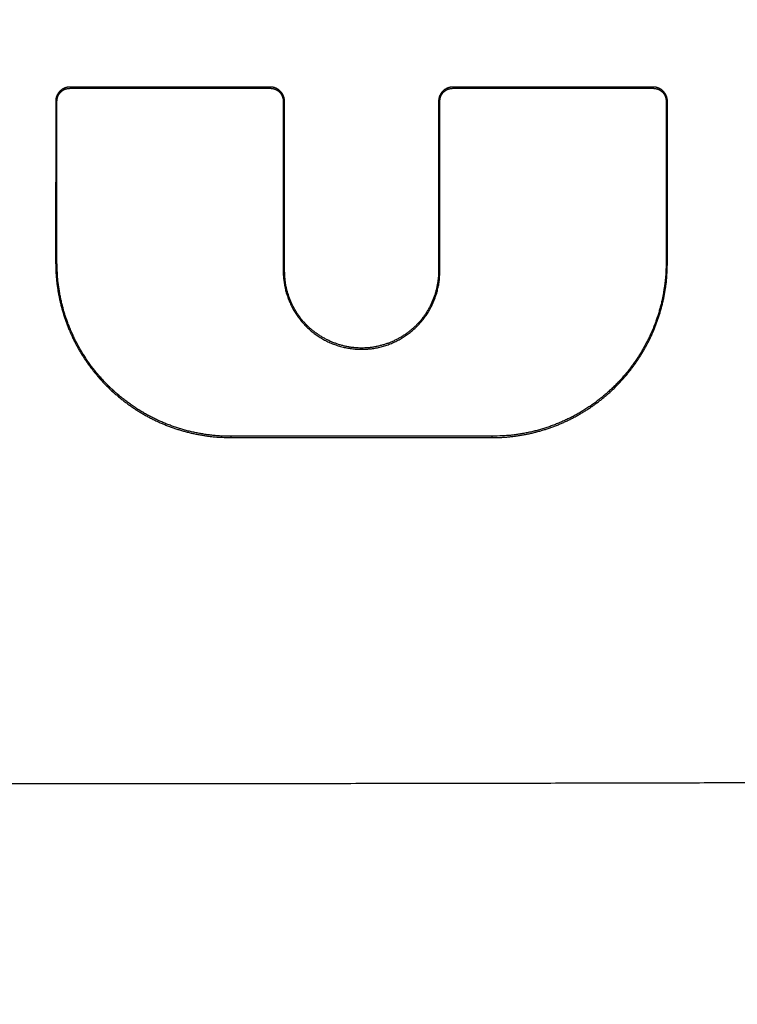
# Model space of a CAD drawing. Units: millimetres. Extents: x -583 to -2, y 0 to 863.
# Drawn here: x -358 to -335, y 471 to 503 of the extents above; entities that cross this region are included whole.
import ezdxf

# ---------------------------------------------------------------- set-up
doc = ezdxf.new("R2010")
doc.units = ezdxf.units.MM
doc.header["$LTSCALE"] = 3
doc.layers.get('0').update_dxf_attribs({"lineweight": 25})
doc.layers.add('1', color=4, linetype='Continuous', lineweight=15)
doc.styles.get("Standard").update_dxf_attribs({"font": 'simplex.shx', "bigfont": 'extfont.shx'})
doc.dimstyles.new('FURUNO$0', dxfattribs={"dimtxt": 2.5, "dimasz": 2, "dimexe": 1, "dimexo": 1, "dimgap": 1.25, "dimtad": 3, "dimdec": 4, "dimdsep": 46, "dimtxsty": 'STANDARD', "dimblk": 'OPEN30', "dimcen": 0, "dimclrd": 4, "dimclre": 4, "dimclrt": 4, "dimadec": 4, "dimazin": 2, "dimtm": 1e-09, "dimtfac": 0.8, "dimtdec": 4, "dimtmove": 0, "dimatfit": 0, "dimldrblk": 'OPEN30', "dimfxl": 1, "dimtvp": 1, "dimtolj": 1, "dimtzin": 0, "dimarcsym": 0})

# ---------------------------------------------------------------- blocks, each defined once
blk = doc.blocks.new('_Open30')
at = {"color": 0, "lineweight": -2}
for p, q in [((-1, 0.2679), (0, 0)), ((0, 0), (-1, -0.2679)), ((0, 0), (-1, 0))]:
    blk.add_line(p, q, dxfattribs=at)
blk = doc.blocks.new('*D7')
at = {"layer": '1', "color": 4, "lineweight": -2}
for p, q in [((-473.401, 495.815), (-473.401, 386.2)), ((-243.401, 495.814), (-243.401, 386.2)), ((-249.401, 389.2), (-467.401, 389.2))]:
    blk.add_line(p, q, dxfattribs=at)
at = {"layer": 'Defpoints', "color": 0}
for p in [(-473.401, 498.815), (-243.401, 498.814), (-473.401, 389.2)]:
    blk.add_point(p, dxfattribs=at)
at = {"layer": '1', "color": 4, "lineweight": -2, "xscale": 6, "yscale": 6, "zscale": 6, "rotation": 180}
blk.add_blockref('_Open30', (-473.401, 389.2), dxfattribs=at)
at = {"layer": '1', "color": 4, "lineweight": -2, "xscale": 6, "yscale": 6, "zscale": 6}
blk.add_blockref('_Open30', (-243.401, 389.2), dxfattribs=at)
at = {"layer": '1', "color": 4, "insert": (-358.401, 396.7), "char_height": 7.5, "attachment_point": 5}
blk.add_mtext('\\A1;230±1\\P', dxfattribs=at)
blk = doc.blocks.new('*D8')
at = {"layer": '1', "color": 4, "lineweight": -2}
for p, q in [((-230.961, 498.707), (-230.961, 367.2)), ((-485.831, 498.087), (-485.831, 367.2)), ((-236.961, 370.2), (-479.831, 370.2))]:
    blk.add_line(p, q, dxfattribs=at)
at = {"layer": 'Defpoints', "color": 0}
for p in [(-230.961, 501.707), (-485.831, 501.087), (-485.831, 370.2)]:
    blk.add_point(p, dxfattribs=at)
at = {"layer": '1', "color": 4, "lineweight": -2, "xscale": 6, "yscale": 6, "zscale": 6, "rotation": 180}
blk.add_blockref('_Open30', (-485.831, 370.2), dxfattribs=at)
at = {"layer": '1', "color": 4, "lineweight": -2, "xscale": 6, "yscale": 6, "zscale": 6}
blk.add_blockref('_Open30', (-230.961, 370.2), dxfattribs=at)
at = {"layer": '1', "color": 4, "insert": (-358.396, 377.7), "char_height": 7.5, "attachment_point": 5}
blk.add_mtext('\\A1;255', dxfattribs=at)
blk = doc.blocks.new('*D11')
at = {"layer": '1', "color": 4, "lineweight": -2}
for p, q in [((-357.77, 674.565), (-178.618, 674.565)), ((-181.618, 668.565), (-181.618, 461.395)), ((-264.423, 455.395), (-178.618, 455.395))]:
    blk.add_line(p, q, dxfattribs=at)
at = {"layer": 'Defpoints', "color": 0}
for p in [(-360.77, 674.565), (-267.423, 455.395), (-181.618, 455.395)]:
    blk.add_point(p, dxfattribs=at)
at = {"layer": '1', "color": 4, "lineweight": -2, "xscale": 6, "yscale": 6, "zscale": 6}
for p, rotation in [((-181.618, 674.565), 90), ((-181.618, 455.395), 270)]:
    blk.add_blockref('_Open30', p, dxfattribs=dict(at, rotation=rotation))
at = {"layer": '1', "color": 4, "insert": (-189.118, 564.98), "char_height": 7.5, "attachment_point": 5, "rotation": 90}
blk.add_mtext('\\A1;219', dxfattribs=at)

msp = doc.modelspace()

# ---------------------------------------------------------------- linework, layer by layer
at = {"color": 1, "linetype": 'Continuous'}
for p, q in [((-356.29752, 500.56897), (-356.29753, 500.52703)), ((-356.29753, 500.52703), (-349.85753, 500.52703)), ((-349.85752, 500.56899), (-356.29752, 500.56899)), ((-349.85753, 500.52702), (-349.85752, 500.569)), ((-343.97752, 500.56906), (-343.97753, 500.52703)), ((-343.97753, 500.52703), (-337.53753, 500.52703)), ((-337.53752, 500.56908), (-343.97752, 500.56908)), ((-337.53753, 500.52702), (-337.53752, 500.5691)), ((-356.75955, 500.10694), (-356.75997, 494.92693)), ((-356.71748, 500.10704), (-356.75955, 500.10694)), ((-356.71753, 494.92703), (-356.71753, 500.10703)), ((-349.43753, 500.10703), (-349.43753, 494.64703)), ((-349.39541, 500.10693), (-349.43753, 500.10703)), ((-349.39501, 494.64693), (-349.39541, 500.10693)), ((-344.43963, 500.10694), (-344.44006, 494.64693)), ((-344.39748, 500.10704), (-344.43963, 500.10694)), ((-344.39753, 494.64703), (-344.39753, 500.10703)), ((-337.11753, 500.10703), (-337.11753, 494.92703)), ((-337.0753, 500.10693), (-337.11753, 500.10703)), ((-337.07496, 494.92693), (-337.0753, 500.10693)), ((-356.75997, 494.92693), (-356.71753, 494.92703)), ((-337.07496, 494.92693), (-337.11754, 494.92703)), ((-349.39501, 494.64693), (-349.43753, 494.64703)), ((-344.44006, 494.64693), (-344.39753, 494.64703)), ((-342.71753, 489.32703), (-351.11753, 489.32703)), ((-351.11752, 489.28402), (-351.11753, 489.32703)), ((-342.71752, 489.28397), (-342.71753, 489.32703)), ((-351.11752, 489.284), (-342.71752, 489.284))]:
    msp.add_line(p, q, dxfattribs=at)
for points in [[(-356.29751, 500.56899), (-356.31273, 500.56874, 0.00789207), (-356.32783, 500.56801, 0.00805073), (-356.34281, 500.56678, 0.00809754), (-356.35767, 500.56509, 0.00802841), (-356.37238, 500.56293, 0.00800309), (-356.38695, 500.56031, 0.00798308), (-356.40137, 500.55724, 0.0079689), (-356.41563, 500.55372, 0.007935), (-356.42971, 500.54976, 0.007915), (-356.44361, 500.54538, 0.00788413), (-356.45733, 500.54057, 0.00786433), (-356.47085, 500.53534, 0.00783471), (-356.48417, 500.52971, 0.00781573), (-356.49727, 500.52367, 0.00778962), (-356.51015, 500.51724, 0.00777304), (-356.52281, 500.51043, 0.00775152), (-356.53523, 500.50322, 0.00773844), (-356.5474, 500.49566, 0.00772256), (-356.55932, 500.48772, 0.00771385), (-356.57097, 500.47943, 0.00770433), (-356.58235, 500.47079, 0.00770063), (-356.59346, 500.4618, 0.00769804), (-356.60428, 500.45248, 0.0076996), (-356.6148, 500.44283, 0.00770384), (-356.62502, 500.43285, 0.00771111), (-356.63493, 500.42257, 0.00772323), (-356.64451, 500.41197, 0.00773453), (-356.65377, 500.40108, 0.00774999), (-356.66268, 500.3899, 0.00777042), (-356.67126, 500.37843, 0.00780437), (-356.67948, 500.36668, 0.00780306), (-356.68734, 500.35466, 0.0077764), (-356.69482, 500.34239, 0.00774719), (-356.70194, 500.32987, 0.00771531), (-356.70867, 500.31712, 0.00766465), (-356.71502, 500.30416, 0.00759822), (-356.72097, 500.29099, 0.00765075), (-356.72652, 500.27762, 0.00780423), (-356.73166, 500.26405, 0.00758179), (-356.7364, 500.25037, 0.0070806), (-356.7407, 500.23662, 0.00784685), (-356.7446, 500.2225, 0.00943073), (-356.74806, 500.2079, 0.00714887), (-356.75107, 500.19412, 0.0023468), (-356.75357, 500.18159, 0.0102324), (-356.75575, 500.16533, 0.01791351), (-356.75776, 500.14009, 0.00875019), (-356.75958, 500.10692, 0.00459769)], [(-356.71751, 500.10705), (-356.71716, 500.12471, -0.00929175), (-356.71617, 500.14216, -0.00957177), (-356.7145, 500.15938, -0.00969946), (-356.7122, 500.17637, -0.00966364), (-356.70925, 500.1931, -0.0096884), (-356.7057, 500.20958, -0.00971587), (-356.70152, 500.22577, -0.00975081), (-356.69675, 500.24169, -0.00975451), (-356.69139, 500.2573, -0.00977604), (-356.68546, 500.2726, -0.00977868), (-356.67896, 500.28758, -0.00979443), (-356.67192, 500.30223, -0.00979341), (-356.66432, 500.31652, -0.00980401), (-356.65621, 500.33046, -0.00980215), (-356.64757, 500.34402, -0.0098095), (-356.63843, 500.35721, -0.00980828), (-356.62879, 500.37, -0.00981335), (-356.61868, 500.38238, -0.00981327), (-356.60809, 500.39434, -0.00981775), (-356.59704, 500.40587, -0.00982171), (-356.58554, 500.41695, -0.00982273), (-356.57361, 500.42758, -0.00982238), (-356.56125, 500.43774, -0.00983128), (-356.54849, 500.44742, -0.00985609), (-356.53531, 500.4566, -0.00983069), (-356.52176, 500.46529, -0.00977536), (-356.50783, 500.47345, -0.0098604), (-356.49352, 500.48109, -0.01007675), (-356.47882, 500.48818, -0.00976926), (-356.46385, 500.49473, -0.00909477), (-356.44866, 500.50069, -0.01007323), (-356.43287, 500.5061, -0.01208604), (-356.41634, 500.51093, -0.00904117), (-356.40064, 500.51512, -0.0028561), (-356.3863, 500.51862, -0.01292352), (-356.36728, 500.52168, -0.02218071), (-356.33726, 500.5245, -0.010531), (-356.29751, 500.52705, -0.00544418)], [(-349.39539, 500.10692), (-349.39565, 500.12213, 0.00789109), (-349.39638, 500.13723, 0.00804932), (-349.3976, 500.15221, 0.00809597), (-349.39929, 500.16706, 0.00802701), (-349.40146, 500.18177, 0.00800173), (-349.40407, 500.19634, 0.00798176), (-349.40715, 500.21075, 0.00796758), (-349.41066, 500.225, 0.00793374), (-349.41462, 500.23908, 0.00791375), (-349.419, 500.25298, 0.00788295), (-349.42381, 500.2667, 0.00786315), (-349.42903, 500.28022, 0.00783358), (-349.43467, 500.29353, 0.00781459), (-349.4407, 500.30664, 0.00778851), (-349.44713, 500.31952, 0.00777191), (-349.45394, 500.33217, 0.0077504), (-349.46114, 500.34459, 0.00773726), (-349.46871, 500.35676, 0.00772136), (-349.47665, 500.36868, 0.00771257), (-349.48493, 500.38033, 0.007703), (-349.49358, 500.39172, 0.00769919), (-349.50256, 500.40283, 0.00769651), (-349.51189, 500.41364, 0.00769792), (-349.52153, 500.42417, 0.00770203), (-349.53151, 500.43439, 0.00770911), (-349.54179, 500.4443, 0.00772104), (-349.55239, 500.45388, 0.00773212), (-349.56328, 500.46315, 0.00774738), (-349.57447, 500.47206, 0.0077675), (-349.58594, 500.48064, 0.00780106), (-349.59769, 500.48886, 0.00779971), (-349.60971, 500.49673, 0.00777356), (-349.62199, 500.50422, 0.00774504), (-349.63451, 500.51134, 0.00771437), (-349.64726, 500.51808, 0.00766478), (-349.66023, 500.52443, 0.00759959), (-349.6734, 500.53039, 0.00765345), (-349.68677, 500.53595, 0.00780872), (-349.70035, 500.54109, 0.00758733), (-349.71403, 500.54583, 0.00708679), (-349.72779, 500.55014, 0.00785595), (-349.74191, 500.55403, 0.00944506), (-349.75651, 500.5575, 0.00715999), (-349.7703, 500.5605, 0.00234786), (-349.78284, 500.56301, 0.01025349), (-349.7991, 500.56519, 0.01795795), (-349.82435, 500.56719, 0.00877243), (-349.85753, 500.56899, 0.00460899)], [(-349.85753, 500.52705), (-349.83985, 500.5267, -0.00929021), (-349.8224, 500.5257, -0.00957088), (-349.80517, 500.52403, -0.00969902), (-349.78818, 500.52173, -0.00966328), (-349.77144, 500.51878, -0.00968823), (-349.75496, 500.51522, -0.00971587), (-349.73876, 500.51104, -0.00975099), (-349.72284, 500.50627, -0.00975475), (-349.70723, 500.5009, -0.00977638), (-349.69192, 500.49497, -0.00977901), (-349.67695, 500.48846, -0.00979481), (-349.6623, 500.48142, -0.00979372), (-349.648, 500.47382, -0.00980429), (-349.63406, 500.4657, -0.00980232), (-349.6205, 500.45706, -0.0098096), (-349.60731, 500.44792, -0.00980823), (-349.59453, 500.43828, -0.00981321), (-349.58214, 500.42816, -0.00981294), (-349.57019, 500.41757, -0.00981731), (-349.55866, 500.40652, -0.00982108), (-349.54758, 500.39502, -0.009822), (-349.53695, 500.38309, -0.00982146), (-349.5268, 500.37073, -0.00983027), (-349.51711, 500.35796, -0.00985491), (-349.50794, 500.34479, -0.00982947), (-349.49925, 500.33123, -0.00977406), (-349.49109, 500.3173, -0.00985905), (-349.48346, 500.30299, -0.01007527), (-349.47637, 500.2883, -0.00976795), (-349.46982, 500.27333, -0.0090937), (-349.46386, 500.25814, -0.01007192), (-349.45846, 500.24235, -0.01208433), (-349.45363, 500.22583, -0.0090405), (-349.44944, 500.21014, -0.00285666), (-349.44594, 500.1958, -0.01292214), (-349.44289, 500.17679, -0.02217972), (-349.44008, 500.14678, -0.0105317), (-349.43753, 500.10705, -0.0054449)], [(-343.97751, 500.56906), (-343.99652, 500.56865, 0.01000626), (-344.01533, 500.56749, 0.01027023), (-344.03396, 500.56555, 0.01032934), (-344.05237, 500.56287, 0.01018125), (-344.07055, 500.55945, 0.01010876), (-344.08849, 500.55534, 0.01004596), (-344.10616, 500.55051, 0.00999171), (-344.12356, 500.54502, 0.00990513), (-344.14067, 500.53884, 0.00984234), (-344.15747, 500.53204, 0.00976412), (-344.17394, 500.52458, 0.00970539), (-344.19008, 500.51653, 0.00963447), (-344.20585, 500.50786, 0.00958276), (-344.22126, 500.49862, 0.00952445), (-344.23628, 500.48881, 0.00948378), (-344.2509, 500.47845, 0.00944112), (-344.26509, 500.46755, 0.00941395), (-344.27886, 500.45614, 0.00938863), (-344.29216, 500.44422, 0.00937761), (-344.30501, 500.43183, 0.00937321), (-344.31737, 500.41895, 0.0093763), (-344.32924, 500.40563, 0.00938534), (-344.34059, 500.39187, 0.00941358), (-344.35141, 500.37769, 0.00946442), (-344.36168, 500.3631, 0.00947751), (-344.3714, 500.34814, 0.00946794), (-344.38054, 500.3328, 0.00960469), (-344.38909, 500.31709, 0.00987957), (-344.39702, 500.30102, 0.00964836), (-344.40434, 500.2847, 0.00904636), (-344.411, 500.26817, 0.01010698), (-344.41703, 500.25107, 0.01226202), (-344.42238, 500.23325, 0.00926307), (-344.42703, 500.21635, 0.00291117), (-344.4309, 500.20093, 0.01341785), (-344.43421, 500.18067, 0.02353058), (-344.43713, 500.14888, 0.01134741), (-344.43964, 500.10692, 0.00589775)], [(-344.39751, 500.10705), (-344.39716, 500.12471, -0.00929172), (-344.39617, 500.14216, -0.00957174), (-344.3945, 500.15938, -0.00969942), (-344.3922, 500.17637, -0.0096636), (-344.38925, 500.1931, -0.00968837), (-344.3857, 500.20958, -0.00971584), (-344.38152, 500.22577, -0.00975079), (-344.37675, 500.24169, -0.00975449), (-344.37139, 500.2573, -0.00977603), (-344.36546, 500.2726, -0.00977867), (-344.35896, 500.28758, -0.00979443), (-344.35192, 500.30223, -0.00979341), (-344.34432, 500.31652, -0.009804), (-344.33621, 500.33046, -0.00980215), (-344.32757, 500.34402, -0.0098095), (-344.31843, 500.35721, -0.00980828), (-344.30879, 500.37, -0.00981336), (-344.29868, 500.38238, -0.00981328), (-344.28809, 500.39434, -0.00981776), (-344.27704, 500.40587, -0.00982172), (-344.26554, 500.41695, -0.00982275), (-344.25361, 500.42758, -0.00982239), (-344.24125, 500.43774, -0.0098313), (-344.22849, 500.44742, -0.0098561), (-344.21531, 500.4566, -0.0098307), (-344.20176, 500.46529, -0.00977537), (-344.18783, 500.47345, -0.00986041), (-344.17352, 500.48109, -0.01007676), (-344.15882, 500.48818, -0.00976927), (-344.14385, 500.49473, -0.00909478), (-344.12866, 500.50069, -0.01007324), (-344.11287, 500.5061, -0.01208604), (-344.09634, 500.51093, -0.00904116), (-344.08064, 500.51512, -0.0028561), (-344.0663, 500.51862, -0.01292351), (-344.04728, 500.52168, -0.02218068), (-344.01726, 500.5245, -0.01053098), (-343.97751, 500.52705, -0.00544417)], [(-337.07533, 500.10692), (-337.07558, 500.12214, 0.00789441), (-337.07631, 500.13724, 0.00805289), (-337.07753, 500.15222, 0.00809961), (-337.07921, 500.16707, 0.00803054), (-337.08138, 500.18179, 0.00800519), (-337.08399, 500.19636, 0.00798515), (-337.08706, 500.21077, 0.00797089), (-337.09058, 500.22503, 0.00793694), (-337.09453, 500.23911, 0.00791685), (-337.09891, 500.25302, 0.0078859), (-337.10373, 500.26673, 0.00786598), (-337.10895, 500.28026, 0.00783625), (-337.11458, 500.29357, 0.00781712), (-337.12061, 500.30668, 0.00779088), (-337.12705, 500.31956, 0.00777412), (-337.13386, 500.33222, 0.00775244), (-337.14106, 500.34464, 0.00773914), (-337.14863, 500.35681, 0.00772306), (-337.15656, 500.36873, 0.00771411), (-337.16485, 500.38039, 0.00770437), (-337.1735, 500.39178, 0.0077004), (-337.18248, 500.40289, 0.00769755), (-337.19181, 500.41371, 0.00769881), (-337.20146, 500.42424, 0.00770276), (-337.21144, 500.43446, 0.0077097), (-337.22172, 500.44437, 0.00772149), (-337.23232, 500.45396, 0.00773244), (-337.24322, 500.46322, 0.00774757), (-337.25441, 500.47214, 0.00776758), (-337.26588, 500.48072, 0.00780106), (-337.27764, 500.48895, 0.00779957), (-337.28965, 500.49681, 0.00777318), (-337.30194, 500.5043, 0.00774436), (-337.31446, 500.51143, 0.00771327), (-337.32722, 500.51817, 0.00766331), (-337.34018, 500.52452, 0.00759771), (-337.35336, 500.53048, 0.00765113), (-337.36673, 500.53604, 0.00780582), (-337.38031, 500.54119, 0.00758414), (-337.394, 500.54593, 0.0070835), (-337.40776, 500.55023, 0.00785168), (-337.42188, 500.55413, 0.00943899), (-337.43649, 500.5576, 0.00715529), (-337.45028, 500.56061, 0.00234699), (-337.46282, 500.56312, 0.0102454), (-337.47909, 500.5653, 0.01794185), (-337.50434, 500.56731, 0.00876447), (-337.53753, 500.56912, 0.00460492)], [(-337.53753, 500.52705), (-337.51985, 500.5267, -0.00929023), (-337.5024, 500.5257, -0.0095709), (-337.48518, 500.52403, -0.00969903), (-337.46818, 500.52173, -0.0096633), (-337.45144, 500.51878, -0.00968825), (-337.43496, 500.51522, -0.00971588), (-337.41876, 500.51104, -0.009751), (-337.40284, 500.50627, -0.00975475), (-337.38723, 500.5009, -0.00977638), (-337.37192, 500.49497, -0.00977901), (-337.35695, 500.48846, -0.0097948), (-337.3423, 500.48142, -0.00979371), (-337.328, 500.47382, -0.00980429), (-337.31406, 500.4657, -0.00980231), (-337.3005, 500.45706, -0.00980959), (-337.28731, 500.44792, -0.00980821), (-337.27453, 500.43828, -0.0098132), (-337.26214, 500.42816, -0.00981293), (-337.25019, 500.41757, -0.0098173), (-337.23866, 500.40652, -0.00982107), (-337.22758, 500.39502, -0.00982199), (-337.21695, 500.38309, -0.00982145), (-337.2068, 500.37073, -0.00983027), (-337.19711, 500.35796, -0.00985491), (-337.18794, 500.34479, -0.00982947), (-337.17925, 500.33123, -0.00977406), (-337.17109, 500.3173, -0.00985905), (-337.16346, 500.30299, -0.01007527), (-337.15637, 500.2883, -0.00976796), (-337.14983, 500.27333, -0.00909371), (-337.14386, 500.25814, -0.01007194), (-337.13846, 500.24235, -0.01208435), (-337.13363, 500.22583, -0.00904051), (-337.12944, 500.21014, -0.00285666), (-337.12594, 500.1958, -0.01292217), (-337.12289, 500.17679, -0.02217979), (-337.12008, 500.14678, -0.01053174), (-337.11753, 500.10705, -0.00544492)], [(-356.75996, 494.92695), (-356.75851, 494.80003, 0.00558135), (-356.75426, 494.67329, 0.00560055), (-356.7471, 494.54672, 0.0055964), (-356.73716, 494.42037, 0.00557687), (-356.72435, 494.29434, 0.00556714), (-356.70878, 494.16866, 0.00556063), (-356.69035, 494.04341, 0.00555645), (-356.66919, 493.91862, 0.00555313), (-356.6452, 493.79437, 0.00555282), (-356.61851, 493.6707, 0.00555442), (-356.589, 493.54769, 0.00555829), (-356.55682, 493.42537, 0.00556486), (-356.52185, 493.30383, 0.00557254), (-356.48422, 493.18309, 0.00558293), (-356.44383, 493.06325, 0.00559573), (-356.4008, 492.94432, 0.00561408), (-356.35504, 492.82641, 0.00562581), (-356.30668, 492.70953, 0.00563437), (-356.25561, 492.59377, 0.0056264), (-356.20199, 492.47916, 0.0056011), (-356.14574, 492.36578, 0.00558351), (-356.08701, 492.25366, 0.00556972), (-356.02573, 492.14288, 0.00555948), (-355.96203, 492.03347, 0.00555075), (-355.89585, 491.92552, 0.00554585), (-355.82733, 491.81903, 0.00554394), (-355.75639, 491.71412, 0.00554492), (-355.68317, 491.61078, 0.00554929), (-355.60762, 491.50913, 0.00555617), (-355.52986, 491.40916, 0.00556743), (-355.44983, 491.31099, 0.00557942), (-355.36766, 491.21461, 0.00559518), (-355.2833, 491.12014, 0.00561504), (-355.19687, 491.02757, 0.00564402), (-355.10831, 490.93703, 0.00565575), (-355.01776, 490.84848, 0.00565314), (-354.92518, 490.76205, 0.00563915), (-354.83071, 490.6777, 0.00561037), (-354.73432, 490.59553, 0.0055904), (-354.63614, 490.5155, 0.00557429), (-354.53616, 490.43773, 0.005562), (-354.4345, 490.36217, 0.00555049), (-354.33115, 490.28894, 0.00554332), (-354.22622, 490.21798, 0.00553863), (-354.11972, 490.14944, 0.00553735), (-354.01176, 490.08323, 0.005539), (-353.90233, 490.0195, 0.00554347), (-353.79154, 489.95819, 0.0055516), (-353.67939, 489.89942, 0.0055618), (-353.566, 489.84313, 0.00557607), (-353.45137, 489.78946, 0.0055921), (-353.3356, 489.73834, 0.00561392), (-353.21869, 489.68992, 0.00562559), (-353.10075, 489.6441, 0.00562722), (-352.98179, 489.60101, 0.00560281), (-352.86193, 489.56055, 0.00555272), (-352.74123, 489.52285, 0.00558885), (-352.61959, 489.48781, 0.0056925), (-352.49699, 489.45554, 0.00552588), (-352.3742, 489.42597, 0.00515551), (-352.25151, 489.39922, 0.00568654), (-352.12621, 489.37514, 0.00678278), (-351.99738, 489.35383, 0.00514791), (-351.87609, 489.33543, 0.00175241), (-351.76615, 489.32016, 0.00727486), (-351.62429, 489.30693, 0.01257915), (-351.40507, 489.29485, 0.00614889), (-351.11753, 489.284, 0.00324893)], [(-351.11753, 489.32703), (-351.26495, 489.32901, -0.00643596), (-351.41184, 489.33472, -0.00649353), (-351.55817, 489.34433, -0.00650727), (-351.70391, 489.35765, -0.00648196), (-351.84893, 489.37481, -0.0064735), (-351.99321, 489.39561, -0.00646772), (-352.13665, 489.4202, -0.00646431), (-352.27922, 489.44838, -0.00645611), (-352.42082, 489.48029, -0.00645252), (-352.5614, 489.51575, -0.00644699), (-352.70088, 489.55488, -0.00644463), (-352.83922, 489.59751, -0.00644105), (-352.97632, 489.64375, -0.00643992), (-353.11215, 489.69344, -0.00643864), (-353.2466, 489.74669, -0.00643888), (-353.37966, 489.80333, -0.00643994), (-353.51119, 489.86347, -0.00644158), (-353.6412, 489.92696, -0.00644496), (-353.76956, 489.9939, -0.00644793), (-353.89626, 490.06413, -0.00645352), (-354.02117, 490.13775, -0.00645766), (-354.1443, 490.21462, -0.00646526), (-354.2655, 490.29482, -0.00647033), (-354.38478, 490.37821, -0.00647967), (-354.50201, 490.46488, -0.00648532), (-354.61719, 490.55469, -0.0064959), (-354.73017, 490.64773, -0.00650186), (-354.84097, 490.74386, -0.00651391), (-354.94944, 490.84316, -0.00651892), (-355.05561, 490.94548, -0.0065286), (-355.15931, 491.05094, -0.00653604), (-355.26057, 491.15936, -0.00655825), (-355.35915, 491.27079, -0.00655088), (-355.45483, 491.38473, -0.0065727), (-355.54716, 491.50092, -0.00660045), (-355.63625, 491.61921, -0.00657286), (-355.72197, 491.73965, -0.00655752), (-355.80444, 491.86209, -0.00655326), (-355.88347, 491.98651, -0.00655124), (-355.95918, 492.11279, -0.00654211), (-356.0314, 492.24092, -0.00653577), (-356.10024, 492.37076, -0.00652733), (-356.16554, 492.50231, -0.00652941), (-356.22741, 492.63544, -0.00653754), (-356.28567, 492.77015, -0.00652021), (-356.34045, 492.90626, -0.0064798), (-356.39157, 493.04374, -0.00653644), (-356.43915, 493.18267, -0.00667198), (-356.48302, 493.32311, -0.00648371), (-356.52327, 493.46411, -0.00605373), (-356.55973, 493.60535, -0.00669133), (-356.5926, 493.75, -0.00800075), (-356.62174, 493.89916, -0.00606031), (-356.64692, 494.0398, -0.00203323), (-356.66784, 494.16746, -0.00859371), (-356.68599, 494.33295, -0.01485465), (-356.70258, 494.58968, -0.00722464), (-356.71751, 494.92701, -0.00380209)], [(-337.11753, 494.92701), (-337.11952, 494.7791, -0.00645788), (-337.12527, 494.63173, -0.00651552), (-337.13494, 494.48491, -0.0065292), (-337.14835, 494.33869, -0.00650385), (-337.16562, 494.19318, -0.00649537), (-337.18657, 494.04842, -0.00648959), (-337.21132, 493.90451, -0.00648618), (-337.2397, 493.76147, -0.00647803), (-337.27182, 493.61942, -0.00647449), (-337.30752, 493.47838, -0.00646905), (-337.34692, 493.33846, -0.00646676), (-337.38983, 493.19968, -0.00646331), (-337.43639, 493.06215, -0.00646228), (-337.48641, 492.92591, -0.00646117), (-337.54002, 492.79105, -0.00646154), (-337.59705, 492.6576, -0.0064628), (-337.65761, 492.52569, -0.00646459), (-337.72153, 492.39531, -0.0064682), (-337.78892, 492.2666, -0.00647132), (-337.85963, 492.13956, -0.00647716), (-337.93376, 492.01432, -0.00648146), (-338.01115, 491.89089, -0.00648933), (-338.0919, 491.7694, -0.00649453), (-338.17586, 491.64984, -0.00650406), (-338.26313, 491.53237, -0.00650992), (-338.35355, 491.41696, -0.00652089), (-338.44723, 491.30376, -0.0065267), (-338.54401, 491.19277, -0.00653854), (-338.64399, 491.08413, -0.00654429), (-338.74703, 490.97781, -0.00655481), (-338.85322, 490.87398, -0.00656073), (-338.96238, 490.77264, -0.00658384), (-339.07452, 490.67403, -0.00657348), (-339.18911, 490.57841, -0.00658649), (-339.30587, 490.48623, -0.00661352), (-339.42464, 490.39738, -0.00658304), (-339.54548, 490.31196, -0.00656533), (-339.66824, 490.22986, -0.0065586), (-339.79291, 490.15125, -0.00655506), (-339.91935, 490.07601, -0.00654176), (-340.04756, 490.00431, -0.00653266), (-340.17739, 489.93601, -0.00651993), (-340.30885, 489.87128, -0.00651887), (-340.4418, 489.81002, -0.00652191), (-340.57625, 489.75236, -0.00650137), (-340.712, 489.69821, -0.00645642), (-340.84903, 489.64771, -0.0065086), (-340.98742, 489.60075, -0.00663694), (-341.12722, 489.55749, -0.0064479), (-341.26749, 489.51783, -0.00601901), (-341.40792, 489.48193, -0.00664395), (-341.55163, 489.44959, -0.00793049), (-341.6997, 489.42096, -0.00601423), (-341.83927, 489.39623, -0.00203754), (-341.9659, 489.37569, -0.0085041), (-342.12985, 489.3579, -0.01468749), (-342.38389, 489.34164, -0.0071562), (-342.7175, 489.32703, -0.00377239)], [(-342.7175, 489.284), (-342.59054, 489.28546, 0.00558648), (-342.46375, 489.28972, 0.00560581), (-342.33714, 489.29689, 0.00560142), (-342.21074, 489.30685, 0.00558129), (-342.08466, 489.31969, 0.00557112), (-341.95894, 489.33528, 0.00556424), (-341.83364, 489.35374, 0.00555972), (-341.7088, 489.37492, 0.00555604), (-341.58451, 489.39895, 0.00555543), (-341.4608, 489.42568, 0.00555673), (-341.33774, 489.45522, 0.00556036), (-341.21538, 489.48744, 0.00556669), (-341.0938, 489.52245, 0.00557418), (-340.97303, 489.56012, 0.00558434), (-340.85315, 489.60055, 0.00559707), (-340.73419, 489.64362, 0.00561545), (-340.61625, 489.68942, 0.00562684), (-340.49934, 489.73783, 0.00563453), (-340.38357, 489.78894, 0.00562622), (-340.26893, 489.8426, 0.00560091), (-340.15554, 489.89889, 0.00558339), (-340.0434, 489.95766, 0.00556971), (-339.93262, 490.01898, 0.00555957), (-339.82319, 490.08272, 0.00555091), (-339.71524, 490.14894, 0.00554611), (-339.60874, 490.21751, 0.00554427), (-339.50383, 490.28848, 0.00554534), (-339.4005, 490.36173, 0.00554977), (-339.29885, 490.43732, 0.00555674), (-339.19889, 490.51511, 0.00556806), (-339.10073, 490.59517, 0.00558014), (-339.00436, 490.67737, 0.00559594), (-338.90991, 490.76176, 0.00561591), (-338.81736, 490.84823, 0.00564502), (-338.72684, 490.93681, 0.00565606), (-338.63831, 491.02739, 0.00565169), (-338.55191, 491.11999, 0.00563713), (-338.46757, 491.21448, 0.00560877), (-338.38543, 491.31089, 0.00558907), (-338.30543, 491.40908, 0.00557309), (-338.22769, 491.50908, 0.00556099), (-338.15216, 491.61075, 0.0055497), (-338.07896, 491.7141, 0.00554274), (-338.00803, 491.81903, 0.00553825), (-337.93952, 491.92553, 0.0055372), (-337.87335, 492.03349, 0.00553907), (-337.80965, 492.14292, 0.00554376), (-337.74838, 492.2537, 0.0055521), (-337.68965, 492.36583, 0.00556255), (-337.6334, 492.47921, 0.00557711), (-337.57977, 492.59383, 0.00559332), (-337.52869, 492.70958, 0.00561519), (-337.48031, 492.82646, 0.00562642), (-337.43453, 492.94437, 0.0056269), (-337.39149, 493.06331, 0.00560203), (-337.35107, 493.18314, 0.00555204), (-337.31341, 493.3038, 0.00558809), (-337.27841, 493.42541, 0.00569141), (-337.24618, 493.54798, 0.00552466), (-337.21665, 493.67072, 0.00515423), (-337.18994, 493.79337, 0.00568473), (-337.1659, 493.91863, 0.00677995), (-337.14462, 494.04741, 0.00514575), (-337.12625, 494.16867, 0.00175228), (-337.111, 494.27856, 0.00727068), (-337.0978, 494.42037, 0.01257013), (-337.08575, 494.63951, 0.00614429), (-337.07494, 494.92695, 0.00324658)], [(-349.43753, 494.64703), (-349.43624, 494.56741, 0.00769155), (-349.43255, 494.48818, 0.00777979), (-349.42634, 494.40934, 0.0078006), (-349.41775, 494.33092, 0.00776356), (-349.40668, 494.25302, 0.00775172), (-349.39328, 494.17566, 0.00774382), (-349.37746, 494.09892, 0.00773924), (-349.35933, 494.02281, 0.00772834), (-349.33884, 493.94742, 0.00772393), (-349.31608, 493.87277, 0.00771748), (-349.29099, 493.79894, 0.00771522), (-349.26369, 493.72595, 0.00771233), (-349.2341, 493.65388, 0.00771231), (-349.20234, 493.58275, 0.00771342), (-349.16834, 493.51265, 0.00771578), (-349.13221, 493.44358, 0.00772086), (-349.09388, 493.37565, 0.00772544), (-349.05346, 493.30886, 0.0077342), (-349.0109, 493.2433, 0.00774075), (-348.96628, 493.17897, 0.00775296), (-348.91956, 493.11599, 0.00776059), (-348.87084, 493.05434, 0.00777478), (-348.82006, 492.99414, 0.00778386), (-348.76732, 492.93537, 0.00780182), (-348.71255, 492.87815, 0.00780758), (-348.65588, 492.82247, 0.00781992), (-348.59723, 492.76844, 0.00783362), (-348.5367, 492.71603, 0.00786359), (-348.47425, 492.6654, 0.00785082), (-348.41021, 492.61669, 0.0078967), (-348.34479, 492.5702, 0.00794211), (-348.27812, 492.52589, 0.00790196), (-348.21018, 492.48384, 0.00788109), (-348.14108, 492.44398, 0.00787308), (-348.07083, 492.40643, 0.00786791), (-347.99954, 492.37111, 0.0078543), (-347.92721, 492.33814, 0.00784744), (-347.85395, 492.30744, 0.0078413), (-347.77978, 492.27913, 0.00783871), (-347.70478, 492.25312, 0.0078366), (-347.62898, 492.22954, 0.00783687), (-347.55246, 492.2083, 0.00783995), (-347.47526, 492.18952, 0.00784363), (-347.39745, 492.17312, 0.00785156), (-347.31907, 492.15923, 0.00785795), (-347.2402, 492.14775, 0.00787035), (-347.16088, 492.13882, 0.00787937), (-347.08117, 492.13234, 0.00789375), (-347.00111, 492.12844, 0.00790558), (-346.9208, 492.12703, 0.00793613), (-346.84034, 492.12824, 0.00790141), (-346.76008, 492.13194, 0.00786684), (-346.68034, 492.1382, 0.00788407), (-346.60116, 492.14689, 0.00784899), (-346.52255, 492.15809, 0.00782707), (-346.44455, 492.17166, 0.00781196), (-346.36725, 492.18768, 0.00780358), (-346.29066, 492.20603, 0.00778117), (-346.21485, 492.22675, 0.00776843), (-346.13986, 492.24975, 0.00775193), (-346.06576, 492.27507, 0.00774229), (-345.99257, 492.3026, 0.00772833), (-345.92037, 492.3324, 0.00772055), (-345.84916, 492.36435, 0.00771121), (-345.77906, 492.39852, 0.0077065), (-345.71005, 492.43478, 0.00770182), (-345.64223, 492.47319, 0.00770034), (-345.57561, 492.51365, 0.00770067), (-345.51028, 492.5562, 0.00770257), (-345.44624, 492.60074, 0.00770788), (-345.38359, 492.64731, 0.007713), (-345.32233, 492.69582, 0.00772298), (-345.26257, 492.7463, 0.00773101), (-345.20429, 492.79865, 0.00774533), (-345.14761, 492.85293, 0.00775541), (-345.0925, 492.90902, 0.00777276), (-345.03909, 492.96698, 0.00778491), (-344.98736, 493.02669, 0.00780631), (-344.93742, 493.08821, 0.00781662), (-344.88925, 493.15143, 0.00783478), (-344.84298, 493.2164, 0.00785122), (-344.79858, 493.28302, 0.00788249), (-344.75619, 493.35132, 0.00787652), (-344.71589, 493.42097, 0.00792474), (-344.67796, 493.49177, 0.00794367), (-344.64232, 493.56357, 0.00786268), (-344.60908, 493.63635, 0.00791109), (-344.57815, 493.71014, 0.00806479), (-344.54964, 493.78495, 0.00783729), (-344.52349, 493.86022, 0.0073129), (-344.49982, 493.9358, 0.00806103), (-344.47849, 494.01335, 0.00961241), (-344.45959, 494.09345, 0.00729795), (-344.44326, 494.16906, 0.00248401), (-344.42969, 494.23775, 0.01029962), (-344.41793, 494.32689, 0.01780677), (-344.40718, 494.46523, 0.00868019), (-344.39751, 494.64703, 0.0045732)], [(-344.44009, 494.6469), (-344.44276, 494.53517, -0.01120926), (-344.45037, 494.42395, -0.011338), (-344.46313, 494.31325, -0.01129062), (-344.48077, 494.20326, -0.01113644), (-344.50337, 494.09427, -0.01105619), (-344.53066, 493.98643, -0.01100336), (-344.56277, 493.87999, -0.01097051), (-344.59943, 493.77508, -0.01095156), (-344.64074, 493.67198, -0.01095742), (-344.68644, 493.57081, -0.01098431), (-344.73663, 493.47186, -0.01103088), (-344.79106, 493.37524, -0.01110513), (-344.84983, 493.28124, -0.01118642), (-344.91268, 493.18997, -0.01129113), (-344.9797, 493.10173, -0.01142099), (-345.05066, 493.01661, -0.01160634), (-345.12563, 492.93495, -0.01163353), (-345.20431, 492.85673, -0.011515), (-345.28664, 492.78223, -0.01137386), (-345.37227, 492.71139, -0.01118469), (-345.46113, 492.64447, -0.01104845), (-345.55287, 492.58141, -0.01093786), (-345.64741, 492.52247, -0.01085883), (-345.74442, 492.46758, -0.01079706), (-345.84378, 492.41703, -0.01076759), (-345.94521, 492.37073, -0.01076503), (-346.04856, 492.32897, -0.01078835), (-346.15355, 492.29165, -0.01084195), (-346.26004, 492.25908, -0.01091801), (-346.36776, 492.23116, -0.011031), (-346.47655, 492.20819, -0.01115153), (-346.58614, 492.19007, -0.01130236), (-346.69637, 492.1771, -0.01148493), (-346.807, 492.16918, -0.01173806), (-346.91783, 492.16664, -0.01185449), (-347.02865, 492.16927, -0.01185622), (-347.13924, 492.17727, -0.01174214), (-347.24941, 492.19033, -0.01148801), (-347.35893, 492.20853, -0.01130382), (-347.46762, 492.23158, -0.01114979), (-347.57524, 492.25956, -0.01102558), (-347.68163, 492.29219, -0.01090711), (-347.78652, 492.32955, -0.01082527), (-347.88978, 492.37136, -0.01076423), (-347.99111, 492.41768, -0.01073369), (-348.0904, 492.46824, -0.01072785), (-348.18735, 492.52312, -0.0107479), (-348.28185, 492.58204, -0.01079743), (-348.37358, 492.64506, -0.01086921), (-348.46246, 492.71192, -0.01097665), (-348.54814, 492.78267, -0.01109179), (-348.63057, 492.85706, -0.01123721), (-348.70939, 492.93513, -0.01141264), (-348.78453, 493.01664, -0.0116522), (-348.85565, 493.10164, -0.01167131), (-348.9228, 493.18976, -0.01148041), (-348.98573, 493.28091, -0.01145051), (-349.04455, 493.37494, -0.01152587), (-349.099, 493.47179, -0.0111126), (-349.14917, 493.57054, -0.01031244), (-349.1948, 493.67086, -0.01128748), (-349.2361, 493.7749, -0.01339907), (-349.27285, 493.88338, -0.01016968), (-349.30473, 493.98637, -0.00344516), (-349.33132, 494.08042, -0.01432935), (-349.35448, 494.2033, -0.02504394), (-349.37576, 494.39478, -0.01226263), (-349.39501, 494.6469, -0.00644135)], [(-384.43959, 478.1788, 0.00007252), (-382.07649, 478.17206, 0.00006706), (-379.72753, 478.16603, 0.00007257), (-377.34076, 478.16063, 0.00008439), (-374.89827, 478.1559, 0.000064), (-372.60515, 478.15184, 0.00002368), (-370.53204, 478.14851, 0.000087), (-367.86965, 478.14562, 0.00014529), (-363.76904, 478.14297, 0.00007077), (-358.39899, 478.14057, 0.00003774)], [(-332.3584, 478.1788, -0.00007252), (-334.72151, 478.17206, -0.00006706), (-337.07046, 478.16602, -0.00007257), (-339.45723, 478.16063, -0.00008439), (-341.89972, 478.1559, -0.000064), (-344.19284, 478.15184, -0.00002368), (-346.26595, 478.14851, -0.000087), (-348.92834, 478.14562, -0.00014529), (-353.02895, 478.14297, -0.00007077), (-358.39899, 478.14057, -0.00003774)]]:
    msp.add_lwpolyline(points, format="xyb", dxfattribs=at)

# ---------------------------------------------------------------- dimensions: what is measured, and where the dimension line sits
at = {"layer": '1'}
dim = msp.add_linear_dim(base=(-181.61751, 455.39511), p1=(-360.76992, 674.56515), p2=(-267.42309, 455.39511), angle=90, dimstyle='FURUNO$0', override={"dimscale": 3, "dimdec": 0}, dxfattribs=at)
dim.commit()
dim.dimension.update_dxf_attribs({"geometry": '*D11', "text_midpoint": (-189.11751, 564.98013)})
for base, p1, p2, text, picture, middle in [((-485.83147, 370.19985), (-230.96084, 501.70687), (-485.83147, 501.08726), '255', '*D8', (-358.39615, 377.69985)), ((-473.40144, 389.19972), (-243.40139, 498.81396), (-473.40144, 498.8149), '<>±1\\P', '*D7', (-358.40141, 396.69972))]:
    dim = msp.add_linear_dim(base=base, p1=p1, p2=p2, text=text, dimstyle='FURUNO$0', override={"dimscale": 3, "dimdec": 1}, dxfattribs=at)
    dim.commit()
    dim.dimension.update_dxf_attribs({"geometry": picture, "text_midpoint": middle})

doc.saveas('drawing.dxf')
